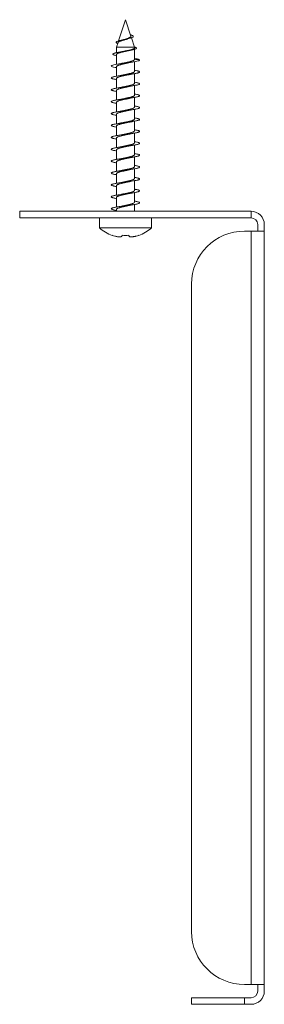
# Model space of a CAD drawing. Units: millimetres. Extents: x -328 to 601, y -183 to 415.
# Drawn here: x -328 to -291, y 44 to 193 of the extents above; entities that cross this region are included whole.
import ezdxf

# ---------------------------------------------------------------- set-up
doc = ezdxf.new("R2010")
doc.units = ezdxf.units.MM

msp = doc.modelspace()

# ---------------------------------------------------------------- linework, layer by layer
at = {"color": 7, "linetype": 'Continuous', "lineweight": 0}
for p, q in [((-312.13, 193.47), (-313.17, 190.25)), ((-311.32, 190.98), (-312.13, 193.47)), ((-310.78, 189.31), (-311.24, 190.73)), ((-313.25, 190.02), (-313.48, 189.31)), ((-313.48, 189.31), (-313.48, 188.47)), ((-313.48, 189.31), (-310.78, 189.31)), ((-311.79, 190.57), (-311.6, 190.62)), ((-310.78, 189.18), (-310.78, 189.31)), ((-313.48, 188.21), (-313.48, 186.72)), ((-310.78, 187.43), (-310.78, 188.97)), ((-313.48, 186.38), (-313.48, 184.92)), ((-310.78, 187.44), (-309.99, 187.37)), ((-310.78, 185.62), (-310.78, 187.11)), ((-310.78, 183.82), (-310.78, 185.31)), ((-313.48, 184.58), (-313.48, 183.12)), ((-310.78, 182.02), (-310.78, 183.51)), ((-313.48, 182.78), (-313.48, 181.32)), ((-313.48, 180.98), (-313.48, 179.52)), ((-310.78, 180.22), (-310.78, 181.71)), ((-313.48, 179.18), (-313.48, 177.72)), ((-310.78, 178.42), (-310.78, 179.91)), ((-313.48, 177.38), (-313.48, 175.92)), ((-310.78, 176.62), (-310.78, 178.11)), ((-310.78, 174.82), (-310.78, 176.31)), ((-313.48, 175.58), (-313.48, 174.12)), ((-310.78, 173.02), (-310.78, 174.51)), ((-313.48, 173.78), (-313.48, 172.32)), ((-313.48, 171.98), (-313.48, 170.52)), ((-310.78, 171.22), (-310.78, 172.71)), ((-313.48, 170.18), (-313.48, 168.72)), ((-310.78, 169.42), (-310.78, 170.91)), ((-313.48, 168.38), (-313.48, 166.92)), ((-310.78, 167.62), (-310.78, 169.11)), ((-310.78, 165.82), (-310.78, 167.31)), ((-313.48, 166.58), (-313.48, 165.12)), ((-310.78, 164.47), (-310.78, 165.51)), ((-328.13, 163.47), (-328.13, 164.47)), ((-328.13, 164.47), (-293.13, 164.47)), ((-313.48, 164.78), (-313.48, 164.47)), ((-293.13, 164.47), (-293.13, 163.47)), ((-293.13, 163.47), (-328.13, 163.47)), ((-316.08, 163.47), (-316.08, 161.97)), ((-308.18, 161.97), (-308.18, 163.47)), ((-292.13, 162.47), (-292.13, 161.47)), ((-291.13, 161.47), (-291.13, 162.47)), ((-316.08, 161.97), (-308.18, 161.97)), ((-293.13, 161.47), (-294.13, 161.47)), ((-291.13, 161.47), (-293.13, 161.47)), ((-293.13, 47.47), (-293.13, 161.47)), ((-291.13, 47.47), (-291.13, 161.47)), ((-302.13, 55.47), (-302.13, 153.47)), ((-294.13, 47.47), (-293.13, 47.47)), ((-293.13, 47.47), (-291.13, 47.47)), ((-292.13, 47.47), (-292.13, 46.47)), ((-291.13, 46.47), (-291.13, 47.47)), ((-302.13, 44.47), (-302.13, 45.47)), ((-302.13, 45.47), (-294.13, 45.47)), ((-294.13, 45.47), (-294.13, 44.47)), ((-293.13, 45.47), (-294.13, 45.47)), ((-294.13, 44.47), (-302.13, 44.47)), ((-294.13, 44.47), (-293.13, 44.47))]:
    msp.add_line(p, q, dxfattribs=at)
at = {"color": 7, "linetype": 'Continuous', "lineweight": 0, "flags": 128}
for points in [[(-313.48, 186.21), (-313.71, 186.25), (-313.93, 186.3), (-314.1, 186.35), (-314.21, 186.4), (-314.27, 186.45), (-314.26, 186.49), (-314.18, 186.54), (-314.05, 186.59), (-313.87, 186.64), (-313.63, 186.69), (-313.35, 186.74), (-313.03, 186.79), (-312.69, 186.84), (-312.33, 186.88), (-311.97, 186.93), (-311.61, 186.98), (-311.26, 187.03), (-310.94, 187.08), (-310.66, 187.13), (-310.41, 187.18), (-310.26, 187.22), (-310.13, 187.26), (-310.04, 187.29), (-310, 187.33), (-309.99, 187.37), (-309.99, 187.37)], [(-314.14, 160.82), (-314.14, 160.82), (-314.14, 160.83), (-314.14, 160.83), (-314.13, 160.84)], [(-312.67, 160.71), (-312.66, 160.73), (-312.66, 160.74), (-312.66, 160.76), (-312.65, 160.77), (-312.65, 160.79), (-312.64, 160.81), (-312.64, 160.82), (-312.63, 160.84)], [(-311.62, 160.84), (-311.62, 160.82), (-311.61, 160.81), (-311.61, 160.79), (-311.6, 160.77), (-311.6, 160.76), (-311.6, 160.74), (-311.59, 160.73), (-311.59, 160.71)], [(-310.12, 160.84), (-310.12, 160.83), (-310.12, 160.83), (-310.12, 160.82), (-310.11, 160.82)]]:
    msp.add_lwpolyline(points, dxfattribs=at)
at = {"color": 7, "linetype": 'Continuous', "lineweight": 0}
for centre, radius, start, end in [((-293.13, 162.47), 2, 0, 90), ((-293.13, 162.47), 1, 0, 90), ((-312.13, 166.42), 5.95, 228.4118, 250.2328), ((-312.13, 166.42), 5.95, 289.7672, 311.5882), ((-294.13, 153.47), 8, 90, 180), ((-312.14, 166.52), 6.02, 250.6185, 254.6815), ((-312.13, 166.92), 6.1, 265.2305, 274.7695), ((-312.12, 166.52), 6.02, 285.3186, 289.3814), ((-294.13, 55.47), 8, 180, 270), ((-293.13, 46.47), 1, 270, 0), ((-293.13, 46.47), 2, 270, 0)]:
    msp.add_arc(centre, radius, start, end, dxfattribs=at)
for points, knots in [([(-313.3, 189.87), (-313.31, 189.87), (-313.37, 189.89), (-313.45, 189.93), (-313.54, 189.99), (-313.56, 190.04), (-313.53, 190.1), (-313.45, 190.15), (-313.31, 190.21), (-313.12, 190.27), (-312.9, 190.33), (-312.63, 190.39), (-312.35, 190.45), (-312.06, 190.52), (-311.77, 190.58), (-311.5, 190.65), (-311.27, 190.72), (-311.09, 190.78), (-310.97, 190.85), (-310.93, 190.92), (-310.96, 191), (-311.07, 191.07), (-311.22, 191.14), (-311.34, 191.18), (-311.39, 191.19)], [0, 0, 0, 0, 0.006536, 0.052319, 0.098238, 0.144691, 0.191028, 0.237782, 0.2848, 0.331937, 0.379473, 0.427332, 0.475206, 0.523691, 0.572204, 0.621151, 0.670447, 0.719939, 0.7699, 0.820086, 0.870765, 0.921656, 0.973041, 1, 1, 1, 1]), ([(-311.32, 190.98), (-311.32, 190.96), (-311.31, 190.94), (-311.32, 190.89), (-311.36, 190.85), (-311.42, 190.8), (-311.51, 190.75), (-311.61, 190.7), (-311.74, 190.65), (-311.88, 190.6), (-312.03, 190.56), (-312.2, 190.51), (-312.31, 190.48), (-312.36, 190.46), (-312.36, 190.46)], [0, 0, 0, 0, 0.057437, 0.14577, 0.234802, 0.326303, 0.417548, 0.511267, 0.605627, 0.70258, 0.799531, 0.899123, 0.999101, 1, 1, 1, 1]), ([(-313.48, 188.03), (-313.52, 188.04), (-313.64, 188.06), (-313.79, 188.1), (-313.93, 188.15), (-314.02, 188.2), (-314.04, 188.25), (-314.01, 188.3), (-313.92, 188.35), (-313.77, 188.4), (-313.57, 188.46), (-313.32, 188.51), (-313.04, 188.56), (-312.72, 188.62), (-312.38, 188.67), (-312.03, 188.72), (-311.69, 188.78), (-311.37, 188.84), (-311.09, 188.89), (-310.87, 188.94), (-310.7, 188.99), (-310.57, 189.04), (-310.49, 189.09), (-310.45, 189.14), (-310.47, 189.19), (-310.55, 189.24), (-310.65, 189.29), (-310.74, 189.31), (-310.78, 189.32)], [0, 0, 0, 0, 0.020707, 0.061051, 0.102018, 0.143082, 0.184248, 0.225546, 0.266931, 0.308455, 0.350089, 0.391843, 0.433743, 0.475745, 0.517916, 0.560193, 0.60264, 0.645218, 0.687954, 0.723717, 0.759562, 0.79556, 0.831656, 0.867865, 0.904227, 0.940801, 0.977404, 1, 1, 1, 1]), ([(-313.24, 190.02), (-313.24, 190.04), (-313.23, 190.07), (-313.17, 190.11), (-313.08, 190.16), (-312.96, 190.21), (-312.82, 190.26), (-312.66, 190.31), (-312.49, 190.36), (-312.31, 190.41), (-312.13, 190.46), (-311.96, 190.52), (-311.85, 190.55), (-311.8, 190.57), (-311.79, 190.57)], [0, 0, 0, 0, 0.0744957, 0.1738669, 0.2679844, 0.3649896, 0.4564835, 0.5507529, 0.6399189, 0.7317966, 0.818741, 0.9083821, 0.9925211, 1, 1, 1, 1]), ([(-312.36, 190.46), (-312.4, 190.45), (-312.47, 190.43), (-312.55, 190.41), (-312.59, 190.4)], [0, 0, 0, 0, 0.5278652, 1, 1, 1, 1]), ([(-313.47, 188.21), (-313.47, 188.22), (-313.48, 188.24), (-313.44, 188.28), (-313.36, 188.34), (-313.24, 188.39), (-313.09, 188.44), (-312.91, 188.49), (-312.71, 188.54), (-312.49, 188.59), (-312.26, 188.64), (-312.02, 188.69), (-311.79, 188.74), (-311.64, 188.77), (-311.57, 188.79), (-311.57, 188.79)], [0, 0, 0, 0, 0.046343, 0.133979, 0.219146, 0.306783, 0.391951, 0.479585, 0.56474, 0.652363, 0.737516, 0.825138, 0.910303, 0.997939, 1, 1, 1, 1]), ([(-312.62, 188.64), (-312.63, 188.64), (-312.74, 188.61), (-312.87, 188.59), (-312.98, 188.57)], [0, 0, 0, 0, 0.161641, 1, 1, 1, 1]), ([(-310.78, 189.18), (-310.78, 189.18), (-310.77, 189.16), (-310.81, 189.12), (-310.87, 189.07), (-310.98, 189.03), (-311.12, 188.98), (-311.29, 188.93), (-311.49, 188.88), (-311.7, 188.83), (-311.93, 188.79), (-312.16, 188.74), (-312.4, 188.69), (-312.54, 188.66), (-312.62, 188.64)], [0, 0, 0, 0, 0.0234529, 0.1134346, 0.2008804, 0.2908608, 0.3783072, 0.4682928, 0.5557393, 0.6457205, 0.7331584, 0.8231316, 0.9105816, 1, 1, 1, 1]), ([(-311.57, 188.79), (-311.56, 188.79), (-311.51, 188.81), (-311.4, 188.83), (-311.31, 188.85), (-311.27, 188.86)], [0, 0, 0, 0, 0.126355, 0.591393, 1, 1, 1, 1]), ([(-313.48, 186.38), (-313.48, 186.38), (-313.48, 186.4), (-313.46, 186.44), (-313.4, 186.48), (-313.3, 186.53), (-313.17, 186.58), (-313, 186.63), (-312.81, 186.68), (-312.6, 186.73), (-312.37, 186.78), (-312.14, 186.83), (-311.91, 186.88), (-311.7, 186.93), (-311.58, 186.95), (-311.52, 186.97)], [0, 0, 0, 0, 0.0051272, 0.0885952, 0.1744856, 0.2579515, 0.3438363, 0.4273106, 0.5132022, 0.596673, 0.6825631, 0.7660319, 0.8519217, 0.9353941, 1, 1, 1, 1]), ([(-312.57, 186.88), (-312.6, 186.87), (-312.68, 186.85), (-312.82, 186.83), (-313.01, 186.79), (-313.16, 186.77), (-313.24, 186.75)], [0, 0, 0, 0, 0.196628, 0.42621, 0.692462, 1, 1, 1, 1]), ([(-310.78, 187.43), (-310.78, 187.42), (-310.78, 187.39), (-310.82, 187.35), (-310.89, 187.3), (-311.01, 187.25), (-311.16, 187.2), (-311.33, 187.15), (-311.53, 187.1), (-311.75, 187.05), (-311.98, 187.01), (-312.21, 186.96), (-312.41, 186.91), (-312.53, 186.89), (-312.57, 186.88)], [0, 0, 0, 0, 0.051393, 0.134764, 0.224001, 0.315833, 0.405006, 0.49676, 0.585949, 0.677722, 0.766899, 0.858659, 0.947846, 1, 1, 1, 1]), ([(-311.52, 186.97), (-311.42, 186.99), (-311.23, 187.03), (-311, 187.07), (-310.89, 187.09)], [0, 0, 0, 0, 0.52836, 1, 1, 1, 1]), ([(-309.99, 187.37), (-310, 187.39), (-310.02, 187.42), (-310.13, 187.46), (-310.27, 187.51), (-310.46, 187.55), (-310.63, 187.58), (-310.75, 187.6), (-310.78, 187.61)], [0, 0, 0, 0, 0.191074, 0.37942, 0.563957, 0.750058, 0.936589, 1, 1, 1, 1]), ([(-313.48, 184.41), (-313.55, 184.42), (-313.71, 184.45), (-313.91, 184.49), (-314.09, 184.54), (-314.21, 184.59), (-314.27, 184.64), (-314.27, 184.69), (-314.21, 184.74), (-314.08, 184.79), (-313.9, 184.83), (-313.67, 184.88), (-313.39, 184.93), (-313.08, 184.98), (-312.74, 185.03), (-312.38, 185.08), (-312.01, 185.13), (-311.65, 185.18), (-311.3, 185.22), (-310.98, 185.27), (-310.68, 185.32), (-310.43, 185.37), (-310.23, 185.42), (-310.09, 185.47), (-310, 185.52), (-309.98, 185.57), (-310.01, 185.61), (-310.11, 185.66), (-310.27, 185.71), (-310.48, 185.76), (-310.65, 185.8), (-310.77, 185.81), (-310.78, 185.82)], [0, 0, 0, 0, 0.025253, 0.059896, 0.094613, 0.12928, 0.163872, 0.198607, 0.233258, 0.267869, 0.302587, 0.337269, 0.37189, 0.406561, 0.441286, 0.475872, 0.510552, 0.545265, 0.579868, 0.614542, 0.649256, 0.683906, 0.718518, 0.753257, 0.787891, 0.822506, 0.857241, 0.891885, 0.926517, 0.961215, 0.995918, 1, 1, 1, 1]), ([(-313.47, 184.58), (-313.47, 184.59), (-313.48, 184.62), (-313.44, 184.66), (-313.36, 184.71), (-313.25, 184.76), (-313.1, 184.8), (-312.92, 184.85), (-312.72, 184.9), (-312.5, 184.95), (-312.27, 185), (-312.04, 185.05), (-311.81, 185.1), (-311.63, 185.14), (-311.55, 185.16), (-311.52, 185.17)], [0, 0, 0, 0, 0.041686, 0.125155, 0.211044, 0.294509, 0.380394, 0.463857, 0.549735, 0.633204, 0.719091, 0.802557, 0.888443, 0.971908, 1, 1, 1, 1]), ([(-312.57, 185.08), (-312.66, 185.06), (-312.87, 185.02), (-313.11, 184.98), (-313.25, 184.95)], [0, 0, 0, 0, 0.437424, 1, 1, 1, 1]), ([(-310.78, 185.62), (-310.78, 185.62), (-310.77, 185.61), (-310.8, 185.57), (-310.85, 185.52), (-310.95, 185.47), (-311.09, 185.42), (-311.25, 185.37), (-311.45, 185.33), (-311.66, 185.28), (-311.88, 185.23), (-312.11, 185.18), (-312.35, 185.13), (-312.5, 185.09), (-312.57, 185.08)], [0, 0, 0, 0, 0.003925, 0.095693, 0.184873, 0.276638, 0.36582, 0.457585, 0.546768, 0.638538, 0.727716, 0.819481, 0.908659, 1, 1, 1, 1]), ([(-311.52, 185.17), (-311.49, 185.17), (-311.41, 185.19), (-311.27, 185.22), (-311.09, 185.25), (-310.96, 185.28), (-310.89, 185.29)], [0, 0, 0, 0, 0.198477, 0.430187, 0.696691, 1, 1, 1, 1]), ([(-313.48, 182.61), (-313.53, 182.62), (-313.69, 182.64), (-313.89, 182.69), (-314.07, 182.73), (-314.2, 182.78), (-314.27, 182.83), (-314.28, 182.88), (-314.22, 182.93), (-314.1, 182.98), (-313.93, 183.03), (-313.7, 183.08), (-313.43, 183.13), (-313.12, 183.17), (-312.79, 183.22), (-312.43, 183.27), (-312.06, 183.32), (-311.7, 183.37), (-311.35, 183.42), (-311.02, 183.47), (-310.72, 183.52), (-310.47, 183.56), (-310.26, 183.61), (-310.1, 183.66), (-310.01, 183.71), (-309.97, 183.76), (-310, 183.81), (-310.09, 183.86), (-310.24, 183.91), (-310.45, 183.96), (-310.63, 183.99), (-310.75, 184.01), (-310.78, 184.02)], [0, 0, 0, 0, 0.020548, 0.055295, 0.089942, 0.124587, 0.159302, 0.194009, 0.228612, 0.263322, 0.298031, 0.332626, 0.367344, 0.402047, 0.436686, 0.471352, 0.506092, 0.540723, 0.575364, 0.610117, 0.644736, 0.679396, 0.714123, 0.748801, 0.783424, 0.818144, 0.852839, 0.887432, 0.922169, 0.956849, 0.991475, 1, 1, 1, 1]), ([(-313.48, 182.78), (-313.47, 182.8), (-313.47, 182.83), (-313.41, 182.88), (-313.32, 182.93), (-313.19, 182.98), (-313.03, 183.03), (-312.84, 183.08), (-312.63, 183.12), (-312.4, 183.17), (-312.17, 183.22), (-311.94, 183.27), (-311.72, 183.32), (-311.58, 183.35), (-311.52, 183.37)], [0, 0, 0, 0, 0.078194, 0.161581, 0.247382, 0.330772, 0.416577, 0.499963, 0.585772, 0.669154, 0.754955, 0.838341, 0.924146, 1, 1, 1, 1]), ([(-312.57, 183.28), (-312.66, 183.26), (-312.86, 183.22), (-313.11, 183.18), (-313.24, 183.15)], [0, 0, 0, 0, 0.434645, 1, 1, 1, 1]), ([(-310.78, 183.82), (-310.78, 183.81), (-310.78, 183.79), (-310.82, 183.74), (-310.91, 183.69), (-311.03, 183.65), (-311.18, 183.6), (-311.36, 183.55), (-311.56, 183.5), (-311.78, 183.45), (-312.01, 183.4), (-312.25, 183.35), (-312.43, 183.31), (-312.54, 183.29), (-312.57, 183.28)], [0, 0, 0, 0, 0.056678, 0.145894, 0.237699, 0.326916, 0.418727, 0.507941, 0.599741, 0.688956, 0.780761, 0.869979, 0.961785, 1, 1, 1, 1]), ([(-311.52, 183.37), (-311.44, 183.39), (-311.24, 183.43), (-311.01, 183.47), (-310.89, 183.49)], [0, 0, 0, 0, 0.435256, 1, 1, 1, 1]), ([(-313.48, 180.81), (-313.52, 180.82), (-313.66, 180.84), (-313.86, 180.88), (-314.05, 180.93), (-314.19, 180.98), (-314.26, 181.03), (-314.28, 181.07), (-314.23, 181.12), (-314.12, 181.17), (-313.96, 181.22), (-313.74, 181.27), (-313.47, 181.32), (-313.17, 181.37), (-312.83, 181.42), (-312.48, 181.47), (-312.11, 181.51), (-311.75, 181.56), (-311.39, 181.61), (-311.06, 181.66), (-310.76, 181.71), (-310.5, 181.76), (-310.28, 181.81), (-310.12, 181.86), (-310.02, 181.9), (-309.98, 181.95), (-310, 182), (-310.08, 182.05), (-310.22, 182.1), (-310.42, 182.15), (-310.61, 182.19), (-310.74, 182.21), (-310.78, 182.22)], [0, 0, 0, 0, 0.016022, 0.050718, 0.085317, 0.120062, 0.154742, 0.189371, 0.224086, 0.258806, 0.293438, 0.328109, 0.362859, 0.397464, 0.43215, 0.466882, 0.501521, 0.536188, 0.570921, 0.605599, 0.640212, 0.674966, 0.709627, 0.744253, 0.778993, 0.81368, 0.848319, 0.883014, 0.91775, 0.95235, 0.987051, 1, 1, 1, 1]), ([(-310.78, 182.02), (-310.78, 182.02), (-310.77, 182), (-310.8, 181.97), (-310.87, 181.92), (-310.97, 181.87), (-311.11, 181.82), (-311.28, 181.77), (-311.47, 181.72), (-311.69, 181.67), (-311.91, 181.62), (-312.15, 181.57), (-312.37, 181.52), (-312.51, 181.49), (-312.57, 181.48)], [0, 0, 0, 0, 0.0175668, 0.1067318, 0.1984871, 0.2876434, 0.3793886, 0.4685545, 0.560306, 0.64947, 0.74122, 0.8303804, 0.9221257, 1, 1, 1, 1]), ([(-313.48, 179.01), (-313.51, 179.01), (-313.64, 179.03), (-313.83, 179.07), (-314.03, 179.12), (-314.17, 179.17), (-314.26, 179.22), (-314.28, 179.27), (-314.24, 179.32), (-314.14, 179.37), (-313.98, 179.41), (-313.77, 179.46), (-313.51, 179.51), (-313.21, 179.56), (-312.88, 179.61), (-312.52, 179.66), (-312.16, 179.71), (-311.79, 179.76), (-311.44, 179.81), (-311.1, 179.85), (-310.8, 179.9), (-310.53, 179.95), (-310.31, 180), (-310.14, 180.05), (-310.03, 180.1), (-309.98, 180.15), (-309.99, 180.2), (-310.06, 180.24), (-310.2, 180.29), (-310.39, 180.34), (-310.58, 180.38), (-310.73, 180.41), (-310.78, 180.42)], [0, 0, 0, 0, 0.011533, 0.046173, 0.080873, 0.115601, 0.1502, 0.184904, 0.219625, 0.254233, 0.288935, 0.323656, 0.358311, 0.392953, 0.427704, 0.462344, 0.496979, 0.531732, 0.566373, 0.601026, 0.635748, 0.670452, 0.705062, 0.739778, 0.774487, 0.809083, 0.84381, 0.87851, 0.913148, 0.947827, 0.982567, 1, 1, 1, 1]), ([(-313.47, 180.98), (-313.47, 180.99), (-313.48, 181.01), (-313.45, 181.05), (-313.37, 181.1), (-313.26, 181.15), (-313.12, 181.2), (-312.95, 181.25), (-312.75, 181.3), (-312.53, 181.35), (-312.3, 181.4), (-312.07, 181.44), (-311.84, 181.49), (-311.65, 181.53), (-311.55, 181.56), (-311.52, 181.57)], [0, 0, 0, 0, 0.0289005, 0.1147998, 0.1982855, 0.2841914, 0.367677, 0.4535788, 0.5370606, 0.6229603, 0.7064448, 0.7923512, 0.8758309, 0.961731, 1, 1, 1, 1]), ([(-312.57, 181.48), (-312.67, 181.46), (-312.88, 181.41), (-313.12, 181.37), (-313.24, 181.35)], [0, 0, 0, 0, 0.503691, 1, 1, 1, 1]), ([(-311.52, 181.57), (-311.42, 181.59), (-311.23, 181.63), (-311, 181.67), (-310.89, 181.69)], [0, 0, 0, 0, 0.520872, 1, 1, 1, 1]), ([(-313.47, 179.18), (-313.47, 179.2), (-313.47, 179.22), (-313.42, 179.27), (-313.33, 179.32), (-313.21, 179.37), (-313.05, 179.42), (-312.86, 179.47), (-312.66, 179.52), (-312.44, 179.57), (-312.2, 179.62), (-311.97, 179.67), (-311.74, 179.72), (-311.59, 179.75), (-311.52, 179.77), (-311.52, 179.77)], [0, 0, 0, 0, 0.0654547, 0.1513093, 0.2347399, 0.3205902, 0.4040211, 0.4898746, 0.5733093, 0.6591661, 0.7425965, 0.8284462, 0.9118814, 0.9977375, 1, 1, 1, 1]), ([(-312.57, 179.68), (-312.61, 179.67), (-312.69, 179.65), (-312.85, 179.62), (-313.03, 179.59), (-313.17, 179.57), (-313.25, 179.55)], [0, 0, 0, 0, 0.2144227, 0.4510894, 0.7121188, 1, 1, 1, 1]), ([(-310.78, 180.22), (-310.78, 180.21), (-310.78, 180.18), (-310.83, 180.14), (-310.92, 180.09), (-311.05, 180.04), (-311.2, 179.99), (-311.39, 179.94), (-311.59, 179.89), (-311.81, 179.84), (-312.05, 179.79), (-312.28, 179.74), (-312.46, 179.7), (-312.55, 179.68), (-312.57, 179.68)], [0, 0, 0, 0, 0.0677414, 0.1594982, 0.2486786, 0.3404445, 0.4296178, 0.5213793, 0.6105562, 0.7023168, 0.7914964, 0.8832628, 0.9724391, 1, 1, 1, 1]), ([(-311.52, 179.77), (-311.47, 179.78), (-311.37, 179.8), (-311.2, 179.83), (-311.04, 179.86), (-310.94, 179.88), (-310.89, 179.89)], [0, 0, 0, 0, 0.290712, 0.555214, 0.792143, 1, 1, 1, 1]), ([(-313.48, 177.21), (-313.5, 177.21), (-313.62, 177.23), (-313.8, 177.27), (-314.01, 177.32), (-314.16, 177.36), (-314.25, 177.41), (-314.28, 177.46), (-314.25, 177.51), (-314.16, 177.56), (-314.01, 177.61), (-313.8, 177.66), (-313.55, 177.71), (-313.25, 177.75), (-312.92, 177.8), (-312.57, 177.85), (-312.21, 177.9), (-311.84, 177.95), (-311.48, 178), (-311.15, 178.05), (-310.83, 178.1), (-310.56, 178.15), (-310.33, 178.19), (-310.16, 178.24), (-310.04, 178.29), (-309.98, 178.34), (-309.98, 178.39), (-310.05, 178.44), (-310.18, 178.49), (-310.36, 178.54), (-310.56, 178.58), (-310.72, 178.61), (-310.78, 178.62)], [0, 0, 0, 0, 0.007039, 0.041764, 0.076452, 0.111081, 0.145764, 0.180493, 0.215118, 0.249766, 0.284515, 0.31912, 0.353788, 0.388513, 0.423171, 0.457806, 0.492528, 0.527211, 0.561805, 0.596547, 0.631212, 0.665833, 0.700547, 0.735252, 0.769877, 0.804547, 0.839287, 0.873881, 0.908564, 0.943286, 0.977911, 1, 1, 1, 1]), ([(-313.47, 177.38), (-313.48, 177.39), (-313.48, 177.41), (-313.45, 177.44), (-313.39, 177.49), (-313.28, 177.54), (-313.14, 177.59), (-312.97, 177.64), (-312.78, 177.69), (-312.56, 177.74), (-312.34, 177.79), (-312.1, 177.84), (-311.87, 177.89), (-311.67, 177.93), (-311.56, 177.96), (-311.52, 177.97)], [0, 0, 0, 0, 0.018539, 0.10197, 0.187816, 0.271251, 0.357104, 0.440539, 0.526391, 0.609821, 0.695671, 0.779108, 0.864965, 0.948397, 1, 1, 1, 1]), ([(-312.57, 177.88), (-312.61, 177.87), (-312.69, 177.85), (-312.85, 177.82), (-313.03, 177.79), (-313.17, 177.77), (-313.24, 177.75)], [0, 0, 0, 0, 0.200417, 0.433018, 0.699045, 1, 1, 1, 1]), ([(-310.78, 178.42), (-310.78, 178.42), (-310.78, 178.4), (-310.81, 178.36), (-310.88, 178.31), (-310.99, 178.26), (-311.13, 178.21), (-311.3, 178.16), (-311.5, 178.11), (-311.72, 178.06), (-311.95, 178.01), (-312.18, 177.96), (-312.39, 177.92), (-312.52, 177.89), (-312.57, 177.88)], [0, 0, 0, 0, 0.0286624, 0.1204848, 0.2097198, 0.3015379, 0.3907706, 0.4825955, 0.571831, 0.6636539, 0.7528865, 0.8447068, 0.9339442, 1, 1, 1, 1]), ([(-311.52, 177.97), (-311.49, 177.97), (-311.41, 177.99), (-311.26, 178.02), (-311.09, 178.05), (-310.96, 178.08), (-310.89, 178.09)], [0, 0, 0, 0, 0.199024, 0.431097, 0.697554, 1, 1, 1, 1]), ([(-313.48, 175.41), (-313.49, 175.41), (-313.59, 175.43), (-313.77, 175.46), (-313.98, 175.51), (-314.14, 175.56), (-314.24, 175.61), (-314.28, 175.66), (-314.26, 175.7), (-314.17, 175.75), (-314.03, 175.8), (-313.83, 175.85), (-313.58, 175.9), (-313.29, 175.95), (-312.97, 176), (-312.62, 176.05), (-312.26, 176.09), (-311.89, 176.14), (-311.53, 176.19), (-311.19, 176.24), (-310.87, 176.29), (-310.59, 176.34), (-310.36, 176.39), (-310.18, 176.44), (-310.05, 176.49), (-309.98, 176.53), (-309.98, 176.58), (-310.04, 176.63), (-310.16, 176.68), (-310.33, 176.73), (-310.54, 176.77), (-310.71, 176.8), (-310.78, 176.82)], [0, 0, 0, 0, 0.002702, 0.037426, 0.072007, 0.106683, 0.141392, 0.175998, 0.210663, 0.245376, 0.280025, 0.314631, 0.349366, 0.383998, 0.418611, 0.453338, 0.487987, 0.522613, 0.557303, 0.592008, 0.626592, 0.661283, 0.695982, 0.730569, 0.765262, 0.799962, 0.834594, 0.869228, 0.90396, 0.93858, 0.973202, 1, 1, 1, 1]), ([(-313.47, 175.58), (-313.47, 175.59), (-313.47, 175.62), (-313.43, 175.66), (-313.35, 175.71), (-313.22, 175.76), (-313.07, 175.81), (-312.89, 175.86), (-312.69, 175.91), (-312.47, 175.96), (-312.24, 176.01), (-312, 176.06), (-311.77, 176.11), (-311.61, 176.14), (-311.53, 176.16), (-311.52, 176.17)], [0, 0, 0, 0, 0.055124, 0.138598, 0.22449, 0.307953, 0.393839, 0.477305, 0.563197, 0.646666, 0.732557, 0.816022, 0.901908, 0.985378, 1, 1, 1, 1]), ([(-312.57, 176.08), (-312.66, 176.06), (-312.86, 176.02), (-313.11, 175.98), (-313.24, 175.95)], [0, 0, 0, 0, 0.433681, 1, 1, 1, 1]), ([(-310.78, 176.62), (-310.78, 176.61), (-310.79, 176.58), (-310.84, 176.53), (-310.94, 176.48), (-311.07, 176.43), (-311.23, 176.38), (-311.41, 176.33), (-311.62, 176.28), (-311.85, 176.23), (-312.08, 176.19), (-312.31, 176.14), (-312.48, 176.1), (-312.56, 176.08), (-312.57, 176.08)], [0, 0, 0, 0, 0.081352, 0.170497, 0.262226, 0.351365, 0.443091, 0.532232, 0.623958, 0.713102, 0.804831, 0.893968, 0.98569, 1, 1, 1, 1]), ([(-311.52, 176.17), (-311.49, 176.17), (-311.41, 176.19), (-311.27, 176.22), (-311.09, 176.25), (-310.96, 176.28), (-310.89, 176.29)], [0, 0, 0, 0, 0.212681, 0.448537, 0.709979, 1, 1, 1, 1]), ([(-313.48, 173.61), (-313.56, 173.62), (-313.74, 173.65), (-313.95, 173.7), (-314.12, 173.75), (-314.23, 173.8), (-314.28, 173.85), (-314.26, 173.9), (-314.19, 173.95), (-314.05, 174), (-313.86, 174.04), (-313.62, 174.09), (-313.33, 174.14), (-313.01, 174.19), (-312.67, 174.24), (-312.3, 174.29), (-311.94, 174.34), (-311.58, 174.39), (-311.23, 174.43), (-310.91, 174.48), (-310.63, 174.53), (-310.39, 174.58), (-310.2, 174.63), (-310.06, 174.68), (-309.99, 174.73), (-309.98, 174.78), (-310.03, 174.83), (-310.14, 174.87), (-310.31, 174.92), (-310.52, 174.97), (-310.69, 175), (-310.78, 175.02)], [0, 0, 0, 0, 0.032843, 0.067477, 0.102196, 0.136801, 0.171417, 0.206145, 0.240743, 0.275377, 0.310079, 0.344738, 0.379331, 0.414026, 0.448698, 0.483267, 0.517977, 0.552635, 0.58724, 0.621911, 0.656613, 0.691214, 0.725848, 0.760572, 0.795151, 0.829802, 0.864506, 0.899131, 0.933754, 0.968456, 1, 1, 1, 1]), ([(-313.48, 173.78), (-313.48, 173.78), (-313.48, 173.8), (-313.46, 173.84), (-313.4, 173.89), (-313.3, 173.93), (-313.16, 173.98), (-313, 174.03), (-312.8, 174.08), (-312.59, 174.13), (-312.37, 174.18), (-312.14, 174.23), (-311.9, 174.28), (-311.69, 174.33), (-311.57, 174.35), (-311.52, 174.37)], [0, 0, 0, 0, 0.005762, 0.091649, 0.175115, 0.260999, 0.344469, 0.430359, 0.513824, 0.599708, 0.683172, 0.769058, 0.852525, 0.938414, 1, 1, 1, 1]), ([(-310.78, 174.82), (-310.78, 174.82), (-310.78, 174.79), (-310.82, 174.75), (-310.89, 174.7), (-311.01, 174.65), (-311.15, 174.6), (-311.33, 174.55), (-311.53, 174.51), (-311.75, 174.46), (-311.98, 174.41), (-312.21, 174.36), (-312.41, 174.31), (-312.53, 174.29), (-312.57, 174.28)], [0, 0, 0, 0, 0.042332, 0.131531, 0.223316, 0.312521, 0.404307, 0.49351, 0.585298, 0.674493, 0.766275, 0.855477, 0.947266, 1, 1, 1, 1]), ([(-311.52, 174.37), (-311.42, 174.39), (-311.23, 174.43), (-310.99, 174.47), (-310.89, 174.49)], [0, 0, 0, 0, 0.536048, 1, 1, 1, 1]), ([(-313.48, 171.81), (-313.55, 171.82), (-313.72, 171.85), (-313.93, 171.9), (-314.1, 171.94), (-314.22, 171.99), (-314.28, 172.04), (-314.27, 172.09), (-314.2, 172.14), (-314.07, 172.19), (-313.89, 172.24), (-313.65, 172.29), (-313.37, 172.34), (-313.06, 172.38), (-312.71, 172.43), (-312.35, 172.48), (-311.99, 172.53), (-311.62, 172.58), (-311.28, 172.63), (-310.95, 172.68), (-310.66, 172.73), (-310.42, 172.77), (-310.22, 172.82), (-310.08, 172.87), (-310, 172.92), (-309.98, 172.97), (-310.02, 173.02), (-310.12, 173.07), (-310.28, 173.12), (-310.5, 173.17), (-310.67, 173.2), (-310.77, 173.22), (-310.78, 173.22)], [0, 0, 0, 0, 0.027991, 0.0627, 0.097323, 0.13196, 0.16667, 0.201327, 0.235913, 0.270644, 0.305282, 0.339888, 0.374599, 0.409272, 0.443884, 0.478552, 0.513267, 0.547842, 0.58252, 0.617222, 0.651817, 0.686486, 0.721192, 0.755832, 0.790439, 0.825172, 0.859794, 0.894405, 0.929131, 0.963766, 0.998391, 1, 1, 1, 1]), ([(-312.57, 174.28), (-312.61, 174.27), (-312.69, 174.25), (-312.84, 174.22), (-313.03, 174.19), (-313.17, 174.17), (-313.25, 174.15)], [0, 0, 0, 0, 0.198944, 0.430858, 0.69726, 1, 1, 1, 1]), ([(-310.78, 173.02), (-310.78, 173.02), (-310.77, 173.01), (-310.8, 172.97), (-310.85, 172.92), (-310.95, 172.87), (-311.08, 172.83), (-311.25, 172.78), (-311.44, 172.73), (-311.65, 172.68), (-311.88, 172.63), (-312.11, 172.58), (-312.34, 172.53), (-312.5, 172.5), (-312.57, 172.48), (-312.57, 172.48)], [0, 0, 0, 0, 0.0032627, 0.0924348, 0.1841986, 0.2733695, 0.3651287, 0.4542987, 0.5460551, 0.6352305, 0.7269926, 0.8161652, 0.9079239, 0.9970977, 1, 1, 1, 1]), ([(-313.48, 170.01), (-313.54, 170.02), (-313.7, 170.05), (-313.9, 170.09), (-314.08, 170.14), (-314.21, 170.19), (-314.27, 170.24), (-314.27, 170.28), (-314.21, 170.33), (-314.09, 170.38), (-313.91, 170.43), (-313.68, 170.48), (-313.41, 170.53), (-313.1, 170.58), (-312.76, 170.63), (-312.4, 170.68), (-312.03, 170.72), (-311.67, 170.77), (-311.32, 170.82), (-310.99, 170.87), (-310.7, 170.92), (-310.45, 170.97), (-310.24, 171.02), (-310.09, 171.07), (-310, 171.11), (-309.97, 171.16), (-310.01, 171.21), (-310.1, 171.26), (-310.26, 171.31), (-310.47, 171.36), (-310.64, 171.39), (-310.76, 171.41), (-310.78, 171.42)], [0, 0, 0, 0, 0.023332, 0.057963, 0.092592, 0.127334, 0.161973, 0.196615, 0.231327, 0.266027, 0.300625, 0.335334, 0.370034, 0.404625, 0.439341, 0.474037, 0.50867, 0.543334, 0.578069, 0.612692, 0.647333, 0.682079, 0.716691, 0.751349, 0.786072, 0.820743, 0.855362, 0.890079, 0.924766, 0.959356, 0.99409, 1, 1, 1, 1]), ([(-313.47, 171.98), (-313.47, 171.99), (-313.48, 172.02), (-313.44, 172.06), (-313.36, 172.11), (-313.24, 172.16), (-313.09, 172.21), (-312.92, 172.25), (-312.72, 172.3), (-312.5, 172.35), (-312.27, 172.4), (-312.03, 172.45), (-311.8, 172.5), (-311.63, 172.54), (-311.54, 172.56), (-311.52, 172.57)], [0, 0, 0, 0, 0.042309, 0.128153, 0.211576, 0.29742, 0.380841, 0.466681, 0.550106, 0.63595, 0.719372, 0.805213, 0.888633, 0.974471, 1, 1, 1, 1]), ([(-312.57, 172.48), (-312.67, 172.46), (-312.87, 172.42), (-313.12, 172.38), (-313.24, 172.35)], [0, 0, 0, 0, 0.4826561, 1, 1, 1, 1]), ([(-311.52, 172.57), (-311.49, 172.57), (-311.41, 172.59), (-311.26, 172.62), (-311.09, 172.65), (-310.96, 172.68), (-310.89, 172.69)], [0, 0, 0, 0, 0.199011, 0.431074, 0.697524, 1, 1, 1, 1]), ([(-313.48, 170.18), (-313.47, 170.2), (-313.47, 170.23), (-313.41, 170.28), (-313.31, 170.33), (-313.18, 170.38), (-313.02, 170.43), (-312.83, 170.48), (-312.62, 170.53), (-312.4, 170.57), (-312.17, 170.62), (-311.93, 170.67), (-311.72, 170.72), (-311.58, 170.75), (-311.52, 170.77)], [0, 0, 0, 0, 0.0789019, 0.1647906, 0.2482548, 0.3341361, 0.417608, 0.5034996, 0.5869656, 0.6728524, 0.7563216, 0.8422109, 0.9256812, 1, 1, 1, 1]), ([(-312.57, 170.68), (-312.61, 170.67), (-312.69, 170.65), (-312.83, 170.62), (-313.02, 170.59), (-313.17, 170.57), (-313.24, 170.55)], [0, 0, 0, 0, 0.204029, 0.436614, 0.700728, 1, 1, 1, 1]), ([(-310.78, 171.22), (-310.78, 171.21), (-310.78, 171.19), (-310.82, 171.15), (-310.9, 171.1), (-311.02, 171.05), (-311.18, 171), (-311.35, 170.95), (-311.56, 170.9), (-311.78, 170.85), (-312.01, 170.8), (-312.24, 170.75), (-312.43, 170.71), (-312.54, 170.69), (-312.57, 170.68)], [0, 0, 0, 0, 0.05341, 0.145182, 0.23437, 0.326144, 0.41534, 0.507118, 0.596307, 0.688082, 0.777274, 0.869052, 0.958243, 1, 1, 1, 1]), ([(-311.52, 170.77), (-311.43, 170.79), (-311.24, 170.83), (-311, 170.87), (-310.89, 170.89)], [0, 0, 0, 0, 0.502952, 1, 1, 1, 1]), ([(-313.48, 168.21), (-313.53, 168.22), (-313.68, 168.24), (-313.87, 168.28), (-314.06, 168.33), (-314.19, 168.38), (-314.27, 168.43), (-314.28, 168.48), (-314.22, 168.53), (-314.11, 168.58), (-313.94, 168.62), (-313.72, 168.67), (-313.45, 168.72), (-313.14, 168.77), (-312.8, 168.82), (-312.45, 168.87), (-312.08, 168.92), (-311.72, 168.97), (-311.37, 169.02), (-311.04, 169.06), (-310.74, 169.11), (-310.48, 169.16), (-310.27, 169.21), (-310.11, 169.26), (-310.01, 169.31), (-309.98, 169.36), (-310, 169.41), (-310.09, 169.45), (-310.23, 169.5), (-310.44, 169.55), (-310.62, 169.59), (-310.75, 169.61), (-310.78, 169.62)], [0, 0, 0, 0, 0.018695, 0.053327, 0.088054, 0.122742, 0.157341, 0.192085, 0.226758, 0.261385, 0.296099, 0.330815, 0.365442, 0.400113, 0.434859, 0.469458, 0.504145, 0.538872, 0.573507, 0.608173, 0.642903, 0.677575, 0.712186, 0.746939, 0.781592, 0.81622, 0.850955, 0.885638, 0.920273, 0.954969, 0.989698, 1, 1, 1, 1]), ([(-313.47, 168.38), (-313.47, 168.39), (-313.48, 168.41), (-313.44, 168.45), (-313.37, 168.5), (-313.26, 168.55), (-313.12, 168.6), (-312.94, 168.65), (-312.74, 168.7), (-312.53, 168.75), (-312.3, 168.8), (-312.07, 168.85), (-311.84, 168.9), (-311.65, 168.94), (-311.55, 168.96), (-311.52, 168.97)], [0, 0, 0, 0, 0.031965, 0.115445, 0.201351, 0.284829, 0.370726, 0.454199, 0.540093, 0.623575, 0.709476, 0.792954, 0.878854, 0.962332, 1, 1, 1, 1]), ([(-312.57, 168.88), (-312.66, 168.86), (-312.87, 168.82), (-313.11, 168.78), (-313.25, 168.75)], [0, 0, 0, 0, 0.43724, 1, 1, 1, 1]), ([(-310.78, 169.42), (-310.78, 169.42), (-310.77, 169.4), (-310.8, 169.37), (-310.86, 169.32), (-310.97, 169.27), (-311.11, 169.22), (-311.27, 169.17), (-311.47, 169.12), (-311.68, 169.07), (-311.91, 169.02), (-312.14, 168.97), (-312.37, 168.92), (-312.51, 168.89), (-312.57, 168.88)], [0, 0, 0, 0, 0.014314, 0.106048, 0.195194, 0.286928, 0.376078, 0.46781, 0.556962, 0.648697, 0.737844, 0.829576, 0.918721, 1, 1, 1, 1]), ([(-311.52, 168.97), (-311.42, 168.99), (-311.23, 169.03), (-311, 169.07), (-310.89, 169.09)], [0, 0, 0, 0, 0.5242315, 1, 1, 1, 1]), ([(-313.48, 166.41), (-313.52, 166.41), (-313.65, 166.44), (-313.84, 166.48), (-314.04, 166.53), (-314.18, 166.57), (-314.26, 166.62), (-314.28, 166.67), (-314.24, 166.72), (-314.13, 166.77), (-313.97, 166.82), (-313.75, 166.87), (-313.49, 166.92), (-313.18, 166.96), (-312.85, 167.01), (-312.5, 167.06), (-312.13, 167.11), (-311.77, 167.16), (-311.41, 167.21), (-311.08, 167.26), (-310.77, 167.31), (-310.51, 167.36), (-310.29, 167.4), (-310.13, 167.45), (-310.02, 167.5), (-309.98, 167.55), (-309.99, 167.6), (-310.07, 167.65), (-310.21, 167.7), (-310.41, 167.75), (-310.6, 167.79), (-310.74, 167.81), (-310.78, 167.82)], [0, 0, 0, 0, 0.014086, 0.048829, 0.083504, 0.118146, 0.152851, 0.187577, 0.222178, 0.256887, 0.291606, 0.326215, 0.360922, 0.395644, 0.430298, 0.464945, 0.499698, 0.534335, 0.568977, 0.60373, 0.638371, 0.673028, 0.707753, 0.742455, 0.777066, 0.811789, 0.846493, 0.881094, 0.915825, 0.950523, 0.985163, 1, 1, 1, 1]), ([(-313.47, 166.58), (-313.47, 166.6), (-313.47, 166.63), (-313.42, 166.67), (-313.33, 166.72), (-313.2, 166.77), (-313.05, 166.82), (-312.86, 166.87), (-312.65, 166.92), (-312.43, 166.97), (-312.2, 167.02), (-311.96, 167.07), (-311.74, 167.12), (-311.59, 167.15), (-311.52, 167.17), (-311.52, 167.17)], [0, 0, 0, 0, 0.0685, 0.151888, 0.237696, 0.321093, 0.406904, 0.490297, 0.57611, 0.659498, 0.745302, 0.828695, 0.914506, 0.997898, 1, 1, 1, 1]), ([(-312.57, 167.08), (-312.66, 167.06), (-312.87, 167.02), (-313.11, 166.98), (-313.24, 166.95)], [0, 0, 0, 0, 0.435779, 1, 1, 1, 1]), ([(-310.78, 167.62), (-310.78, 167.61), (-310.78, 167.58), (-310.83, 167.54), (-310.92, 167.49), (-311.04, 167.44), (-311.2, 167.39), (-311.38, 167.34), (-311.59, 167.29), (-311.81, 167.24), (-312.04, 167.19), (-312.27, 167.14), (-312.45, 167.11), (-312.55, 167.08), (-312.57, 167.08)], [0, 0, 0, 0, 0.067089, 0.156293, 0.248077, 0.337283, 0.429073, 0.518269, 0.610052, 0.699253, 0.791039, 0.880242, 0.972031, 1, 1, 1, 1]), ([(-311.52, 167.17), (-311.49, 167.17), (-311.41, 167.19), (-311.26, 167.22), (-311.09, 167.25), (-310.96, 167.28), (-310.89, 167.29)], [0, 0, 0, 0, 0.198901, 0.430904, 0.697382, 1, 1, 1, 1]), ([(-313.48, 164.61), (-313.5, 164.61), (-313.63, 164.63), (-313.81, 164.67), (-314.02, 164.72), (-314.17, 164.77), (-314.25, 164.82), (-314.28, 164.87), (-314.24, 164.91), (-314.15, 164.96), (-313.99, 165.01), (-313.78, 165.06), (-313.52, 165.11), (-313.23, 165.16), (-312.9, 165.21), (-312.54, 165.26), (-312.18, 165.3), (-311.81, 165.35), (-311.46, 165.4), (-311.12, 165.45), (-310.81, 165.5), (-310.54, 165.55), (-310.32, 165.6), (-310.15, 165.65), (-310.03, 165.7), (-309.98, 165.74), (-309.99, 165.79), (-310.06, 165.84), (-310.19, 165.89), (-310.38, 165.94), (-310.58, 165.98), (-310.72, 166.01), (-310.78, 166.02)], [0, 0, 0, 0, 0.0096645, 0.0443632, 0.0789599, 0.1136934, 0.148383, 0.1830171, 0.2177065, 0.2524407, 0.2870659, 0.3217249, 0.3564755, 0.3910839, 0.4257597, 0.4604894, 0.4951497, 0.5297906, 0.5645202, 0.5992034, 0.6338045, 0.6685536, 0.7032191, 0.7378466, 0.7725672, 0.8072751, 0.8419043, 0.8765821, 0.9113246, 0.9459212, 0.9806137, 1, 1, 1, 1]), ([(-310.78, 165.82), (-310.78, 165.82), (-310.78, 165.8), (-310.81, 165.76), (-310.88, 165.71), (-310.99, 165.66), (-311.13, 165.61), (-311.3, 165.56), (-311.5, 165.51), (-311.71, 165.46), (-311.94, 165.41), (-312.17, 165.36), (-312.39, 165.32), (-312.52, 165.29), (-312.57, 165.28)], [0, 0, 0, 0, 0.027986, 0.117167, 0.208937, 0.298115, 0.389874, 0.479056, 0.570828, 0.660009, 0.751777, 0.840957, 0.932723, 1, 1, 1, 1]), ([(-311.52, 165.37), (-311.43, 165.39), (-311.24, 165.43), (-311.01, 165.47), (-310.89, 165.49)], [0, 0, 0, 0, 0.493867, 1, 1, 1, 1]), ([(-313.47, 164.78), (-313.48, 164.79), (-313.48, 164.81), (-313.45, 164.84), (-313.39, 164.89), (-313.28, 164.94), (-313.14, 164.99), (-312.97, 165.04), (-312.77, 165.09), (-312.56, 165.14), (-312.33, 165.19), (-312.1, 165.24), (-311.87, 165.29), (-311.67, 165.33), (-311.56, 165.36), (-311.52, 165.37)], [0, 0, 0, 0, 0.019183, 0.105102, 0.1886, 0.274523, 0.358019, 0.44394, 0.527438, 0.613356, 0.696857, 0.78278, 0.866275, 0.952191, 1, 1, 1, 1]), ([(-312.57, 165.28), (-312.68, 165.26), (-312.88, 165.21), (-313.13, 165.17), (-313.24, 165.15)], [0, 0, 0, 0, 0.523144, 1, 1, 1, 1]), ([(-313.73, 160.71), (-313.66, 160.7), (-313.52, 160.66), (-313.32, 160.62), (-313.15, 160.6), (-313, 160.6), (-312.88, 160.6), (-312.79, 160.62), (-312.72, 160.65), (-312.68, 160.68), (-312.67, 160.7), (-312.67, 160.71)], [0, 0, 0, 0, 0.131886, 0.263702, 0.378603, 0.493482, 0.601678, 0.709881, 0.817602, 0.925354, 1, 1, 1, 1]), ([(-311.59, 160.71), (-311.58, 160.7), (-311.56, 160.66), (-311.49, 160.62), (-311.39, 160.6), (-311.27, 160.6), (-311.13, 160.6), (-310.98, 160.62), (-310.82, 160.65), (-310.66, 160.68), (-310.57, 160.7), (-310.53, 160.71)], [0, 0, 0, 0, 0.13189, 0.263708, 0.378603, 0.493483, 0.601677, 0.709883, 0.817607, 0.925357, 1, 1, 1, 1])]:
    msp.add_open_spline(points, degree=3, knots=knots, dxfattribs=at)

doc.saveas('drawing.dxf')
